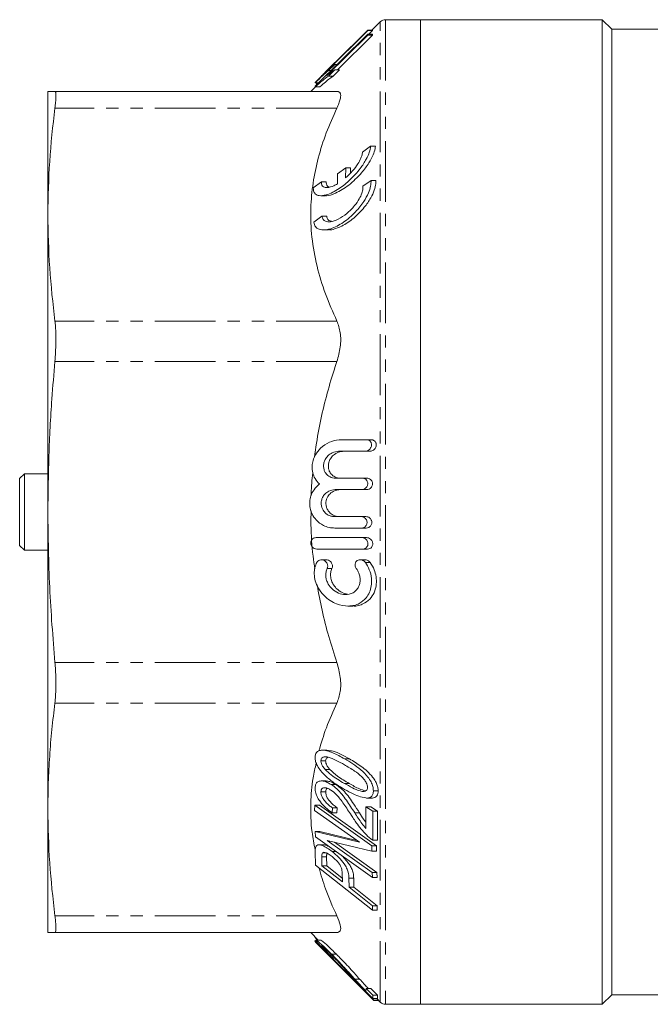
# Model space of a CAD drawing. Units: millimetres. Extents: x 51 to 320, y 129 to 232.
# Drawn here: x 51 to 117, y 129 to 232 of the extents above; entities that cross this region are included whole.
import ezdxf

# ---------------------------------------------------------------- set-up
doc = ezdxf.new("R2010")
doc.units = ezdxf.units.MM
doc.linetypes.add('PHANTOM', pattern=[12.7, 6.35, -1.27, 1.27, -1.27, 1.27, -1.27])

msp = doc.modelspace()

# ---------------------------------------------------------------- linework, layer by layer
at = {"color": 7, "linetype": 'Continuous', "lineweight": 15}
for p, q in [((88.64, 231.33), (87.78, 230.47)), ((92.87, 231.56), (89.21, 231.56)), ((111.87, 231.56), (92.87, 231.56)), ((92.87, 231.56), (92.87, 180.06)), ((112.87, 230.56), (111.87, 231.56)), ((111.87, 231.56), (111.87, 180.06)), ((87.34, 230.47), (81.85, 225)), ((87.34, 230.04), (81.85, 224.61)), ((83.06, 226.17), (87.33, 230.43)), ((83.06, 225.71), (87.33, 229.94)), ((83.92, 227.07), (87.33, 230.48)), ((87.83, 229.94), (84.16, 226.3)), ((87.33, 230.48), (87.8, 230.48)), ((87.33, 230.43), (87.34, 230.47)), ((87.33, 230.43), (87.83, 230.43)), ((87.33, 229.94), (87.34, 230.04)), ((87.33, 229.94), (87.83, 229.94)), ((87.34, 230.47), (87.84, 230.47)), ((87.34, 230.04), (87.84, 230.04)), ((87.83, 230.43), (87.44, 230.04)), ((87.84, 230.47), (87.83, 230.43)), ((87.84, 230.04), (87.83, 229.94)), ((147.25, 230.56), (112.87, 230.56)), ((112.87, 230.56), (112.87, 180.06)), ((83.24, 226.43), (83.89, 227.07)), ((83.24, 226.25), (83.88, 226.89)), ((83.88, 226.89), (84.16, 226.89)), ((83.89, 227.07), (83.93, 227.07)), ((83.23, 225.66), (83.88, 226.3)), ((83.23, 225.66), (83.73, 225.66)), ((83.24, 226.43), (83.28, 226.43)), ((83.24, 226.25), (83.5, 226.25)), ((84.38, 226.3), (83.73, 225.66)), ((83.88, 226.3), (84.38, 226.3)), ((81.86, 224.55), (81.37, 224.06)), ((81.85, 224.61), (81.84, 224.55)), ((81.84, 224.55), (82.34, 224.55)), ((81.85, 225), (81.85, 224.97)), ((81.85, 225), (81.86, 225)), ((81.85, 224.97), (82.21, 224.97)), ((81.98, 224.92), (82.02, 224.97)), ((81.98, 224.92), (82.16, 224.92)), ((81.98, 224.75), (81.98, 224.92)), ((53.87, 211.17), (53.87, 224.06)), ((84.11, 224.06), (54.61, 224.06)), ((86.79, 217.71), (87.64, 218.32)), ((87.64, 218.32), (88.14, 218.32)), ((84.17, 214.39), (84.19, 215.43)), ((84.19, 215.43), (85.04, 216.05)), ((85.04, 216.05), (85.02, 215.01)), ((85.04, 216.05), (85.54, 216.05)), ((85.53, 215.52), (85.54, 216.05)), ((81.64, 213.97), (82.49, 214.59)), ((82.49, 214.59), (82.99, 214.59)), ((86.84, 214.13), (87.69, 214.75)), ((87.69, 214.75), (88.19, 214.75)), ((82.44, 213.15), (82.93, 213.15)), ((53.87, 180.06), (53.87, 211.17)), ((81.7, 210.39), (82.55, 211.01)), ((82.55, 211.01), (83.05, 211.01)), ((82.72, 209.57), (83.23, 209.57)), ((87.22, 187.61), (87.72, 187.61)), ((87.05, 186.41), (87.55, 186.41)), ((51.42, 184.06), (50.92, 183.56)), ((50.92, 179.62), (50.92, 183.56)), ((53.87, 184.06), (51.42, 184.06)), ((51.42, 179.55), (51.42, 184.06)), ((83.99, 183.6), (86.78, 183.6)), ((86.78, 183.6), (87.28, 183.6)), ((86.71, 182.4), (83.92, 182.4)), ((86.71, 182.4), (87.21, 182.4)), ((50.92, 176.56), (50.92, 179.62)), ((51.42, 176.06), (51.42, 179.55)), ((53.87, 148.95), (53.87, 180.06)), ((83.86, 179.58), (86.65, 179.58)), ((86.65, 179.58), (87.15, 179.58)), ((92.87, 180.06), (92.87, 128.56)), ((111.87, 180.06), (111.87, 128.56)), ((112.87, 180.06), (112.87, 129.56)), ((86.68, 178.38), (83.89, 178.38)), ((86.68, 178.38), (87.18, 178.38)), ((81.93, 177.38), (86.72, 177.38)), ((86.72, 177.38), (87.22, 177.38)), ((50.92, 176.56), (51.42, 176.06)), ((86.8, 176.18), (87.3, 176.18)), ((51.42, 176.06), (53.87, 176.06)), ((82.98, 175.07), (82.48, 175.07)), ((87.05, 175.07), (86.55, 175.07)), ((85.26, 170.22), (85.76, 170.22)), ((83.06, 155.14), (82.56, 155.14)), ((82.43, 154.03), (82.93, 154.03)), ((82.87, 153.13), (83.37, 153.13)), ((82.98, 151.93), (82.49, 151.93)), ((83.53, 151.54), (84.03, 151.54)), ((82.44, 150.78), (82.94, 150.78)), ((87.93, 150.9), (88.43, 150.9)), ((81.8, 149.38), (81.77, 148.85)), ((87.77, 145.14), (81.8, 149.38)), ((81.8, 149.38), (82.3, 149.38)), ((82.3, 149.38), (88.27, 145.14)), ((87.21, 150.14), (87.71, 150.14)), ((87.32, 150.14), (87.82, 150.14)), ((87.82, 150.14), (87.71, 150.17)), ((53.87, 136.06), (53.87, 148.95)), ((81.77, 148.85), (86.47, 145.52)), ((83.6, 148.59), (83.65, 149.12)), ((83.6, 148.59), (84.1, 148.59)), ((83.65, 149.12), (84.15, 149.12)), ((84.15, 149.12), (84.1, 148.59)), ((87.15, 149.21), (87.13, 146.97)), ((87.86, 148.76), (87.15, 149.21)), ((87.15, 149.21), (87.65, 149.21)), ((87.65, 149.21), (88.36, 148.76)), ((87.86, 148.76), (88.36, 148.76)), ((87.86, 145.74), (87.86, 148.76)), ((88.36, 148.76), (88.36, 145.74)), ((81.82, 146.64), (81.87, 146.07)), ((86.47, 145.52), (81.82, 146.64)), ((81.82, 146.64), (82.32, 146.64)), ((82.32, 146.64), (86.21, 145.7)), ((81.87, 146.07), (87.83, 141.83)), ((82.75, 145.25), (82.24, 145.25)), ((83.1, 145.69), (87.75, 144.57)), ((87.79, 142.36), (83.1, 145.69)), ((83.86, 145.51), (88.29, 142.36)), ((87.86, 145.74), (88.36, 145.74)), ((81.82, 144.51), (81.87, 143.13)), ((82.59, 144.4), (83.01, 144.4)), ((83.61, 144.55), (84.01, 144.55)), ((87.75, 144.57), (87.77, 145.14)), ((87.75, 144.57), (88.25, 144.57)), ((87.77, 145.14), (88.27, 145.14)), ((88.27, 145.14), (88.25, 144.57)), ((82.55, 143.06), (82.53, 143.99)), ((83.03, 143.99), (83.05, 143.06)), ((81.87, 143.13), (87.84, 138.4)), ((84.68, 141.36), (82.55, 143.06)), ((82.55, 143.06), (83.05, 143.06)), ((83.05, 143.06), (84.67, 141.77)), ((84.66, 142.31), (84.68, 141.36)), ((87.83, 141.83), (87.79, 142.36)), ((87.79, 142.36), (88.29, 142.36)), ((88.29, 142.36), (88.33, 141.83)), ((85.39, 140.81), (85.37, 141.74)), ((85.87, 141.74), (85.89, 140.81)), ((87.83, 141.83), (88.33, 141.83)), ((87.82, 138.88), (85.39, 140.81)), ((85.39, 140.81), (85.89, 140.81)), ((85.89, 140.81), (88.32, 138.88)), ((87.84, 138.4), (87.82, 138.88)), ((87.82, 138.88), (88.32, 138.88)), ((87.84, 138.4), (88.34, 138.4)), ((88.32, 138.88), (88.34, 138.4)), ((84.11, 136.06), (54.61, 136.06)), ((81.37, 136.06), (82.15, 135.28)), ((81.82, 135.2), (81.81, 135.18)), ((81.81, 135.18), (87.98, 128.97)), ((87.97, 128.99), (81.82, 135.2)), ((81.82, 135.2), (81.93, 135.2)), ((81.85, 135.56), (81.88, 135.56)), ((81.86, 135.07), (81.86, 135.08)), ((81.86, 135.08), (81.91, 135.08)), ((87.24, 129.7), (81.86, 135.07)), ((81.86, 135.07), (81.92, 135.07)), ((82.42, 135.28), (81.9, 135.28)), ((83.56, 133.8), (84.06, 133.8)), ((83.63, 133.39), (83.69, 133.39)), ((83.69, 133.39), (83.88, 133.39)), ((87.16, 130.22), (87.14, 129.96)), ((87.86, 129.52), (87.16, 130.22)), ((87.16, 130.22), (87.66, 130.22)), ((87.66, 130.22), (88.36, 129.52)), ((87.87, 129.17), (87.86, 129.52)), ((87.86, 129.52), (88.36, 129.52)), ((87.87, 129.17), (88.37, 129.17)), ((87.97, 128.99), (88.47, 128.99)), ((87.98, 128.97), (87.97, 128.99)), ((87.98, 128.97), (88.48, 128.97)), ((88.29, 129.17), (88.47, 128.99)), ((88.36, 129.52), (88.37, 129.17)), ((88.47, 128.99), (88.48, 128.97)), ((88.47, 128.97), (88.64, 128.8)), ((111.87, 128.56), (112.87, 129.56)), ((112.87, 129.56), (147.25, 129.56)), ((89.21, 128.56), (92.87, 128.56)), ((92.87, 128.56), (111.87, 128.56))]:
    msp.add_line(p, q, dxfattribs=at)
at = {"color": 8, "linetype": 'PHANTOM', "lineweight": 0}
for p, q in [((88.64, 128.8), (88.64, 231.33)), ((89.21, 231.56), (89.21, 128.56)), ((84.11, 222.3), (54.61, 222.3)), ((84.11, 200.04), (54.61, 200.04)), ((84.11, 195.8), (54.61, 195.8)), ((83.09, 174.16), (83.59, 174.16)), ((87.09, 174.78), (87.59, 174.78)), ((84.11, 164.32), (54.61, 164.32)), ((84.11, 160.08), (54.61, 160.08)), ((84.92, 154.24), (85.42, 154.24)), ((84.89, 151.66), (85.39, 151.66)), ((85.97, 148.6), (86.47, 148.6)), ((82.53, 143.99), (83.03, 143.99)), ((85.37, 141.74), (85.87, 141.74)), ((84.11, 137.82), (54.61, 137.82)), ((85.99, 131.19), (86.49, 131.19))]:
    msp.add_line(p, q, dxfattribs=at)
at = {"color": 7, "linetype": 'Continuous', "lineweight": 15}
for centre, start, end in [((89.21, 230.76), 90, 135), ((89.21, 129.36), 225, 270)]:
    msp.add_arc(centre, 0.8, start, end, dxfattribs=at)
for points, knots in [([(83.88, 226.89), (83.78, 226.81), (83.61, 226.67), (83.33, 226.42), (83.15, 226.25), (83.06, 226.17)], [0, 0, 0, 0, 0.435204, 0.715838, 1, 1, 1, 1]), ([(81.84, 224.55), (82.11, 224.79), (82.52, 225.14), (82.96, 225.48), (83.14, 225.6), (83.23, 225.66)], [0, 0, 0, 0, 0.50167, 0.748266, 1, 1, 1, 1]), ([(81.85, 225), (82.12, 225.28), (82.53, 225.7), (82.97, 226.15), (83.15, 226.33), (83.24, 226.43)], [0, 0, 0, 0, 0.507534, 0.751322, 1, 1, 1, 1]), ([(81.85, 224.97), (82.12, 225.23), (82.52, 225.62), (82.96, 226.02), (83.14, 226.17), (83.24, 226.25)], [0, 0, 0, 0, 0.506111, 0.75059, 1, 1, 1, 1]), ([(83.73, 225.66), (83.61, 225.58), (83.37, 225.42), (82.91, 225.05), (82.53, 224.72), (82.34, 224.55)], [0, 0, 0, 0, 0.316096, 0.650618, 1, 1, 1, 1]), ([(83.88, 226.3), (83.78, 226.24), (83.61, 226.14), (83.33, 225.93), (83.15, 225.78), (83.06, 225.71)], [0, 0, 0, 0, 0.4343344, 0.7153956, 1, 1, 1, 1]), ([(54.61, 224.06), (54.4, 224.06), (53.97, 224.06), (53.91, 224.06), (53.87, 224.06)], [0, 0, 0, 0, 0.499506, 1, 1, 1, 1]), ([(54.61, 222.3), (54.62, 222.42), (54.65, 222.64), (54.68, 222.94), (54.7, 223.21), (54.71, 223.45), (54.71, 223.65), (54.71, 223.81), (54.69, 223.94), (54.66, 224.04), (54.63, 224.05), (54.61, 224.06)], [0, 0, 0, 0, 0.102869, 0.206446, 0.312265, 0.418862, 0.521748, 0.625351, 0.731219, 0.837866, 1, 1, 1, 1]), ([(84.11, 222.3), (84.18, 222.48), (84.3, 222.73), (84.4, 223.04), (84.46, 223.25), (84.5, 223.43), (84.51, 223.6), (84.5, 223.74), (84.47, 223.86), (84.41, 223.95), (84.33, 224.01), (84.23, 224.05), (84.15, 224.06), (84.11, 224.06)], [0, 0, 0, 0, 0.163087, 0.246558, 0.330632, 0.412344, 0.494669, 0.577956, 0.662558, 0.745419, 0.828883, 0.914153, 1, 1, 1, 1]), ([(53.87, 211.17), (53.91, 213.03), (53.97, 216.75), (54.39, 220.45), (54.61, 222.3)], [0, 0, 0, 0, 0.499474, 1, 1, 1, 1]), ([(84.11, 200.04), (83.69, 200.99), (82.85, 202.87), (81.97, 205.8), (81.43, 208.79), (81.32, 211.71), (81.57, 214.48), (82.12, 217.11), (82.95, 219.73), (83.72, 221.45), (84.11, 222.3)], [0, 0, 0, 0, 0.130464, 0.260895, 0.3952, 0.529488, 0.645671, 0.761868, 0.880923, 1, 1, 1, 1]), ([(87.64, 218.32), (87.61, 218.12), (87.54, 217.7), (87.16, 216.88), (86.64, 216.09), (86.05, 215.38), (85.32, 214.64), (84.51, 213.98), (83.66, 213.48), (82.93, 213.19), (82.28, 213.1), (81.84, 213.28), (81.65, 213.6), (81.65, 213.87), (81.64, 213.97)], [0, 0, 0, 0, 0.072718, 0.145099, 0.247657, 0.316762, 0.387826, 0.531217, 0.616553, 0.704589, 0.811777, 0.892839, 0.958191, 1, 1, 1, 1]), ([(82.93, 213.16), (82.96, 213.16), (83.23, 213.1), (83.86, 213.35), (84.65, 213.76), (85.35, 214.25), (86.04, 214.85), (86.77, 215.61), (87.43, 216.49), (87.9, 217.37), (88.1, 217.97), (88.13, 218.24), (88.14, 218.32)], [0, 0, 0, 0, 0.015994, 0.183782, 0.292623, 0.401512, 0.511234, 0.620823, 0.762658, 0.871915, 0.961305, 1, 1, 1, 1]), ([(85.02, 215.01), (85.27, 215.24), (85.73, 215.68), (86.28, 216.41), (86.62, 217.04), (86.76, 217.46), (86.78, 217.65), (86.79, 217.71)], [0, 0, 0, 0, 0.3095633, 0.5712341, 0.7700405, 0.9327281, 1, 1, 1, 1]), ([(87.69, 214.75), (87.68, 214.55), (87.68, 214.15), (87.4, 213.37), (86.88, 212.43), (86.18, 211.55), (85.44, 210.85), (84.79, 210.35), (84.12, 209.95), (83.35, 209.63), (82.6, 209.51), (82.03, 209.7), (81.76, 210.03), (81.71, 210.3), (81.7, 210.39)], [0, 0, 0, 0, 0.068932, 0.137686, 0.228104, 0.350551, 0.430504, 0.512754, 0.593955, 0.677271, 0.80335, 0.892827, 0.962689, 1, 1, 1, 1]), ([(82.49, 214.59), (82.5, 214.47), (82.51, 214.24), (82.73, 214.03), (83.15, 213.96), (83.67, 214.12), (84.04, 214.32), (84.17, 214.39)], [0, 0, 0, 0, 0.158539, 0.316517, 0.535433, 0.843658, 1, 1, 1, 1]), ([(83.31, 214.06), (83.24, 214.08), (83.09, 214.13), (83, 214.33), (82.99, 214.52), (82.99, 214.59)], [0, 0, 0, 0, 0.321636, 0.744126, 1, 1, 1, 1]), ([(83.23, 209.6), (83.3, 209.59), (83.53, 209.56), (84.01, 209.71), (84.82, 210.04), (85.66, 210.6), (86.44, 211.33), (87.06, 212.01), (87.63, 212.83), (88.03, 213.69), (88.2, 214.33), (88.19, 214.63), (88.19, 214.75)], [0, 0, 0, 0, 0.039518, 0.137385, 0.23536, 0.435312, 0.528682, 0.621946, 0.755489, 0.85902, 0.946319, 1, 1, 1, 1]), ([(82.55, 211.01), (82.58, 210.89), (82.64, 210.64), (82.95, 210.43), (83.48, 210.39), (84.26, 210.66), (85.14, 211.25), (85.9, 212), (86.43, 212.75), (86.73, 213.37), (86.84, 213.83), (86.84, 214.04), (86.84, 214.13)], [0, 0, 0, 0, 0.072225, 0.144013, 0.252361, 0.40309, 0.557555, 0.704404, 0.809011, 0.889716, 0.9574, 1, 1, 1, 1]), ([(54.61, 200.04), (54.4, 201.89), (53.97, 205.6), (53.91, 209.31), (53.87, 211.17)], [0, 0, 0, 0, 0.499506, 1, 1, 1, 1]), ([(83.53, 210.47), (83.44, 210.49), (83.24, 210.54), (83.09, 210.75), (83.06, 210.94), (83.05, 211.01)], [0, 0, 0, 0, 0.369831, 0.78314, 1, 1, 1, 1]), ([(54.61, 195.8), (54.63, 196.13), (54.68, 196.78), (54.72, 197.74), (54.71, 198.65), (54.68, 199.43), (54.63, 199.86), (54.61, 200.04)], [0, 0, 0, 0, 0.206432, 0.41882, 0.625284, 0.837763, 1, 1, 1, 1]), ([(84.11, 195.8), (84.25, 196.31), (84.53, 197.33), (84.53, 198.86), (84.25, 199.65), (84.11, 200.04)], [0, 0, 0, 0, 0.3308247, 0.662581, 1, 1, 1, 1]), ([(53.87, 180.06), (53.9, 182.03), (53.94, 185.97), (54.22, 191.22), (54.5, 194.5), (54.61, 195.8)], [0, 0, 0, 0, 0.374994, 0.75045, 1, 1, 1, 1]), ([(81.76, 185.79), (81.9, 186.76), (82.17, 188.67), (82.81, 191.46), (83.46, 193.83), (83.93, 195.26), (84.11, 195.8)], [0, 0, 0, 0, 0.286888, 0.560208, 0.83432, 1, 1, 1, 1]), ([(82.29, 183), (82.12, 183.17), (81.82, 183.48), (81.55, 184.15), (81.48, 184.83), (81.6, 185.48), (81.89, 186.15), (82.46, 186.86), (83.32, 187.42), (84.04, 187.6), (84.42, 187.61), (84.46, 187.61)], [0, 0, 0, 0, 0.1186598, 0.212064, 0.3060689, 0.3873304, 0.4706586, 0.6011544, 0.7851172, 0.9748029, 1, 1, 1, 1]), ([(84.46, 187.61), (85.15, 187.61), (86.07, 187.61), (86.99, 187.61), (87.22, 187.61)], [0, 0, 0, 0, 0.749102, 1, 1, 1, 1]), ([(87.22, 187.61), (87.29, 187.6), (87.42, 187.59), (87.58, 187.48), (87.68, 187.35), (87.73, 187.2), (87.74, 187.04), (87.7, 186.89), (87.63, 186.73), (87.49, 186.57), (87.29, 186.44), (87.13, 186.42), (87.05, 186.41)], [0, 0, 0, 0, 0.132703, 0.248451, 0.334788, 0.404484, 0.474488, 0.537945, 0.605146, 0.709537, 0.853392, 1, 1, 1, 1]), ([(87.55, 186.41), (87.65, 186.42), (87.82, 186.45), (88.02, 186.59), (88.15, 186.76), (88.22, 186.93), (88.24, 187.1), (88.22, 187.25), (88.16, 187.39), (88.04, 187.52), (87.88, 187.6), (87.77, 187.61), (87.72, 187.61)], [0, 0, 0, 0, 0.174954, 0.309024, 0.40513, 0.480203, 0.555767, 0.620729, 0.685594, 0.781762, 0.91467, 1, 1, 1, 1]), ([(84.29, 186.41), (84.07, 186.38), (83.67, 186.33), (83.19, 185.99), (82.9, 185.6), (82.74, 185.21), (82.7, 184.83), (82.75, 184.48), (82.9, 184.15), (83.19, 183.82), (83.59, 183.63), (83.88, 183.6), (83.99, 183.6)], [0, 0, 0, 0, 0.174103, 0.306651, 0.400332, 0.473168, 0.546488, 0.609509, 0.673121, 0.770263, 0.906276, 1, 1, 1, 1]), ([(84.49, 183.6), (84.28, 183.62), (83.93, 183.66), (83.54, 183.97), (83.31, 184.31), (83.21, 184.66), (83.21, 185.02), (83.3, 185.39), (83.51, 185.78), (83.89, 186.16), (84.35, 186.38), (84.67, 186.4), (84.79, 186.41)], [0, 0, 0, 0, 0.165794, 0.275868, 0.358841, 0.425763, 0.492954, 0.554615, 0.63691, 0.750285, 0.905846, 1, 1, 1, 1]), ([(87.05, 186.41), (86.85, 186.41), (85.93, 186.41), (85.01, 186.41), (84.29, 186.41)], [0, 0, 0, 0, 0.220308, 1, 1, 1, 1]), ([(81.42, 181.78), (81.42, 181.86), (81.42, 182.65), (81.51, 183.43), (81.59, 184.13)], [0, 0, 0, 0, 0.104254, 1, 1, 1, 1]), ([(86.78, 183.6), (86.87, 183.58), (87.02, 183.57), (87.19, 183.43), (87.29, 183.28), (87.34, 183.13), (87.34, 182.97), (87.31, 182.82), (87.23, 182.67), (87.09, 182.52), (86.91, 182.41), (86.77, 182.4), (86.71, 182.4)], [0, 0, 0, 0, 0.167171, 0.280748, 0.366577, 0.435917, 0.505551, 0.568967, 0.636423, 0.741564, 0.886347, 1, 1, 1, 1]), ([(87.21, 182.4), (87.3, 182.41), (87.46, 182.43), (87.65, 182.57), (87.77, 182.73), (87.83, 182.89), (87.84, 183.06), (87.82, 183.21), (87.75, 183.35), (87.62, 183.49), (87.45, 183.58), (87.33, 183.59), (87.28, 183.6)], [0, 0, 0, 0, 0.173018, 0.298343, 0.390033, 0.462529, 0.535432, 0.599559, 0.665308, 0.764867, 0.902454, 1, 1, 1, 1]), ([(83.89, 178.38), (83.69, 178.39), (83.28, 178.42), (82.61, 178.67), (81.98, 179.12), (81.51, 179.78), (81.28, 180.46), (81.24, 181.13), (81.39, 181.81), (81.73, 182.48), (82.09, 182.81), (82.29, 183)], [0, 0, 0, 0, 0.1139522, 0.227823, 0.3865233, 0.5015079, 0.5920744, 0.6831254, 0.7640314, 0.8684007, 1, 1, 1, 1]), ([(83.92, 182.4), (83.7, 182.37), (83.32, 182.32), (82.87, 181.99), (82.61, 181.63), (82.48, 181.25), (82.45, 180.88), (82.52, 180.53), (82.68, 180.19), (82.99, 179.84), (83.41, 179.62), (83.73, 179.59), (83.86, 179.58)], [0, 0, 0, 0, 0.1721071, 0.2949524, 0.3839876, 0.4541064, 0.5246165, 0.5868275, 0.651485, 0.7524389, 0.8935067, 1, 1, 1, 1]), ([(84.36, 179.58), (84.15, 179.61), (83.78, 179.65), (83.34, 179.98), (83.1, 180.33), (82.97, 180.7), (82.95, 181.07), (83.02, 181.41), (83.19, 181.76), (83.51, 182.12), (83.95, 182.35), (84.28, 182.38), (84.42, 182.4)], [0, 0, 0, 0, 0.170537, 0.289123, 0.376155, 0.445164, 0.514524, 0.576479, 0.641716, 0.74457, 0.888038, 1, 1, 1, 1]), ([(54.61, 164.32), (54.4, 166.94), (53.97, 172.18), (53.91, 177.43), (53.87, 180.06)], [0, 0, 0, 0, 0.499506, 1, 1, 1, 1]), ([(81.8, 174.1), (81.74, 174.55), (81.52, 176.08), (81.37, 178.12), (81.4, 179.7), (81.41, 180.18)], [0, 0, 0, 0, 0.223747, 0.763427, 1, 1, 1, 1]), ([(86.65, 179.58), (86.75, 179.57), (86.9, 179.55), (87.09, 179.41), (87.2, 179.25), (87.26, 179.09), (87.27, 178.93), (87.24, 178.78), (87.17, 178.63), (87.04, 178.49), (86.86, 178.4), (86.73, 178.38), (86.68, 178.38)], [0, 0, 0, 0, 0.171549, 0.292999, 0.382766, 0.454186, 0.525976, 0.589813, 0.656046, 0.757288, 0.897112, 1, 1, 1, 1]), ([(87.18, 178.38), (87.27, 178.39), (87.43, 178.41), (87.6, 178.55), (87.71, 178.7), (87.76, 178.86), (87.77, 179.02), (87.74, 179.16), (87.66, 179.31), (87.53, 179.46), (87.35, 179.56), (87.21, 179.57), (87.15, 179.58)], [0, 0, 0, 0, 0.169385, 0.286493, 0.374098, 0.444354, 0.514938, 0.578513, 0.645375, 0.748677, 0.89116, 1, 1, 1, 1]), ([(82.02, 176.18), (81.93, 176.19), (81.76, 176.21), (81.56, 176.36), (81.45, 176.52), (81.38, 176.68), (81.37, 176.85), (81.39, 176.99), (81.46, 177.14), (81.58, 177.28), (81.75, 177.37), (81.88, 177.38), (81.93, 177.38)], [0, 0, 0, 0, 0.173548, 0.301555, 0.393664, 0.465888, 0.538549, 0.601855, 0.66647, 0.765163, 0.902596, 1, 1, 1, 1]), ([(86.72, 177.38), (86.82, 177.37), (86.98, 177.35), (87.17, 177.2), (87.29, 177.05), (87.35, 176.88), (87.37, 176.72), (87.34, 176.57), (87.27, 176.42), (87.15, 176.28), (86.98, 176.19), (86.85, 176.19), (86.8, 176.18)], [0, 0, 0, 0, 0.173253, 0.299319, 0.391378, 0.464083, 0.537203, 0.601392, 0.667055, 0.766306, 0.903479, 1, 1, 1, 1]), ([(87.3, 176.18), (87.39, 176.19), (87.54, 176.21), (87.71, 176.34), (87.81, 176.49), (87.86, 176.65), (87.86, 176.8), (87.83, 176.95), (87.75, 177.1), (87.61, 177.26), (87.42, 177.36), (87.28, 177.38), (87.22, 177.38)], [0, 0, 0, 0, 0.16672, 0.279656, 0.365159, 0.434336, 0.503799, 0.567193, 0.634766, 0.740259, 0.885475, 1, 1, 1, 1]), ([(86.8, 176.18), (86.67, 176.18), (85.08, 176.18), (83.49, 176.18), (82.02, 176.18)], [0, 0, 0, 0, 0.080604, 1, 1, 1, 1]), ([(87.09, 174.78), (87.24, 174.54), (87.54, 174.05), (87.76, 173.16), (87.74, 172.33), (87.53, 171.63), (87.13, 170.96), (86.55, 170.51), (85.91, 170.27), (85.11, 170.18), (84.25, 170.34), (83.39, 170.78), (82.72, 171.32), (82.17, 172.03), (81.83, 172.82), (81.72, 173.58), (81.78, 174.25), (81.93, 174.62), (82, 174.78)], [0, 0, 0, 0, 0.06252, 0.1255208, 0.1797867, 0.2294896, 0.283792, 0.36846, 0.4250932, 0.4833381, 0.6004118, 0.666786, 0.7356479, 0.8065951, 0.863437, 0.911457, 0.9595485, 1, 1, 1, 1]), ([(82, 174.78), (82.04, 174.84), (82.12, 174.96), (82.32, 175.06), (82.57, 175.08), (82.81, 174.99), (82.99, 174.83), (83.09, 174.67), (83.15, 174.5), (83.15, 174.35), (83.13, 174.23), (83.1, 174.17), (83.09, 174.16)], [0, 0, 0, 0, 0.099174, 0.227817, 0.395553, 0.564962, 0.681474, 0.768778, 0.838869, 0.909283, 0.972795, 1, 1, 1, 1]), ([(83.09, 174.16), (83.05, 174.03), (82.95, 173.78), (82.93, 173.33), (83.02, 172.9), (83.24, 172.43), (83.65, 171.93), (84.27, 171.54), (85.03, 171.36), (85.71, 171.51), (86.19, 171.9), (86.44, 172.32), (86.55, 172.78), (86.54, 173.24), (86.41, 173.73), (86.24, 174), (86.14, 174.16)], [0, 0, 0, 0, 0.05023, 0.100698, 0.148227, 0.198439, 0.277944, 0.389058, 0.503312, 0.637711, 0.717132, 0.779575, 0.831541, 0.883654, 0.932827, 1, 1, 1, 1]), ([(83.59, 174.16), (83.61, 174.2), (83.65, 174.29), (83.65, 174.44), (83.62, 174.59), (83.55, 174.74), (83.42, 174.91), (83.22, 175.03), (83.06, 175.09), (82.98, 175.07), (82.98, 175.07)], [0, 0, 0, 0, 0.101819, 0.2042193, 0.3006665, 0.4014943, 0.5561643, 0.7696232, 0.9890779, 1, 1, 1, 1]), ([(85.23, 171.48), (85.04, 171.52), (84.63, 171.59), (84.09, 171.99), (83.7, 172.49), (83.49, 173), (83.42, 173.49), (83.48, 173.89), (83.56, 174.08), (83.59, 174.16)], [0, 0, 0, 0, 0.194591, 0.422059, 0.581026, 0.703972, 0.827788, 0.933166, 1, 1, 1, 1]), ([(85.76, 170.25), (85.82, 170.24), (86.07, 170.19), (86.5, 170.31), (87.12, 170.55), (87.68, 171.03), (88.09, 171.74), (88.26, 172.51), (88.23, 173.28), (88.02, 174.09), (87.75, 174.53), (87.59, 174.78)], [0, 0, 0, 0, 0.032969, 0.147313, 0.261527, 0.425096, 0.551943, 0.658962, 0.766255, 0.868127, 1, 1, 1, 1]), ([(86.14, 174.16), (86.11, 174.2), (86.05, 174.3), (86.01, 174.47), (86.02, 174.63), (86.06, 174.78), (86.16, 174.93), (86.34, 175.05), (86.58, 175.09), (86.82, 175.02), (87, 174.9), (87.07, 174.81), (87.09, 174.78)], [0, 0, 0, 0, 0.079206, 0.15916, 0.227586, 0.290117, 0.376768, 0.496398, 0.657505, 0.821203, 0.949681, 1, 1, 1, 1]), ([(87.59, 174.78), (87.53, 174.85), (87.4, 174.99), (87.21, 175.07), (87.09, 175.06), (87.05, 175.06)], [0, 0, 0, 0, 0.375642, 0.826332, 1, 1, 1, 1]), ([(84.11, 164.32), (83.82, 165.22), (83.24, 167.02), (82.54, 169.73), (82.2, 171.55), (82.04, 172.43)], [0, 0, 0, 0, 0.339009, 0.677992, 1, 1, 1, 1]), ([(54.61, 160.08), (54.63, 160.32), (54.68, 160.8), (54.72, 161.66), (54.71, 162.58), (54.68, 163.48), (54.63, 164.07), (54.61, 164.32)], [0, 0, 0, 0, 0.206423, 0.418803, 0.625267, 0.837745, 1, 1, 1, 1]), ([(84.11, 160.08), (84.25, 160.47), (84.53, 161.24), (84.53, 162.77), (84.25, 163.8), (84.11, 164.32)], [0, 0, 0, 0, 0.330808, 0.662565, 1, 1, 1, 1]), ([(53.87, 148.95), (53.88, 149.88), (53.9, 151.73), (54.05, 154.52), (54.27, 157.3), (54.5, 159.15), (54.61, 160.08)], [0, 0, 0, 0, 0.249668, 0.499477, 0.749679, 1, 1, 1, 1]), ([(82.23, 155.07), (82.47, 155.88), (82.97, 157.57), (83.72, 159.22), (84.11, 160.08)], [0, 0, 0, 0, 0.478721, 1, 1, 1, 1]), ([(84.92, 154.24), (84.5, 154.47), (83.88, 154.81), (83.06, 155.1), (82.54, 155.17), (82.14, 155.08), (81.9, 154.85), (81.84, 154.57), (81.83, 154.41), (81.83, 154.38)], [0, 0, 0, 0, 0.333666, 0.503373, 0.672192, 0.779441, 0.887773, 0.981812, 1, 1, 1, 1]), ([(83.06, 155.12), (83.28, 155.1), (83.76, 155.06), (84.56, 154.71), (85.13, 154.4), (85.42, 154.24)], [0, 0, 0, 0, 0.285634, 0.642237, 1, 1, 1, 1]), ([(81.83, 144.72), (81.71, 145.34), (81.39, 146.96), (81.34, 149.48), (81.51, 151.9), (81.83, 153.29), (81.94, 153.81)], [0, 0, 0, 0, 0.204723, 0.538357, 0.827012, 1, 1, 1, 1]), ([(81.83, 154.38), (81.84, 154.24), (81.86, 153.97), (82.07, 153.47), (82.49, 152.86), (83.17, 152.2), (84.02, 151.57), (84.62, 151.22), (84.92, 151.04)], [0, 0, 0, 0, 0.0926655, 0.1861142, 0.3047265, 0.5157558, 0.7574277, 1, 1, 1, 1]), ([(82.43, 154.03), (82.44, 154.1), (82.46, 154.24), (82.58, 154.38), (82.82, 154.48), (83.32, 154.42), (84.04, 154.09), (84.61, 153.78), (84.89, 153.62)], [0, 0, 0, 0, 0.066996, 0.134558, 0.230936, 0.393083, 0.693536, 1, 1, 1, 1]), ([(82.87, 153.13), (82.77, 153.24), (82.62, 153.43), (82.47, 153.74), (82.44, 153.93), (82.44, 154.02), (82.43, 154.03)], [0, 0, 0, 0, 0.429676, 0.692198, 0.956201, 1, 1, 1, 1]), ([(83.21, 154.41), (83.16, 154.4), (83.07, 154.37), (82.96, 154.25), (82.94, 154.1), (82.93, 154.03)], [0, 0, 0, 0, 0.311536, 0.63828, 1, 1, 1, 1]), ([(82.93, 154.03), (82.94, 153.95), (82.95, 153.8), (83.07, 153.52), (83.22, 153.3), (83.33, 153.17), (83.37, 153.13)], [0, 0, 0, 0, 0.247568, 0.496694, 0.841011, 1, 1, 1, 1]), ([(84.89, 153.62), (85.25, 153.41), (85.85, 153.05), (86.56, 152.54), (86.96, 152.09), (87.17, 151.78), (87.3, 151.49), (87.31, 151.33), (87.32, 151.25)], [0, 0, 0, 0, 0.385938, 0.652147, 0.757261, 0.862582, 0.931605, 1, 1, 1, 1]), ([(87.93, 150.9), (87.91, 151.05), (87.89, 151.34), (87.69, 151.86), (87.26, 152.48), (86.6, 153.13), (85.78, 153.74), (85.2, 154.07), (84.92, 154.24)], [0, 0, 0, 0, 0.0980685, 0.1971795, 0.3152539, 0.5302006, 0.7646953, 1, 1, 1, 1]), ([(85.42, 154.24), (85.83, 153.99), (86.46, 153.62), (87.28, 152.96), (87.79, 152.43), (88.15, 151.91), (88.35, 151.47), (88.42, 151.13), (88.42, 150.96), (88.43, 150.9)], [0, 0, 0, 0, 0.339786, 0.513154, 0.685307, 0.79037, 0.877525, 0.964746, 1, 1, 1, 1]), ([(84.89, 151.66), (84.65, 151.81), (84.19, 152.08), (83.5, 152.53), (83.08, 152.93), (82.87, 153.13)], [0, 0, 0, 0, 0.359907, 0.6763405, 1, 1, 1, 1]), ([(83.37, 153.13), (83.63, 152.88), (84.09, 152.46), (84.78, 152.03), (85.19, 151.78), (85.39, 151.66)], [0, 0, 0, 0, 0.399771, 0.699178, 1, 1, 1, 1]), ([(83.53, 151.54), (83.38, 151.63), (83.09, 151.79), (82.65, 151.94), (82.26, 151.93), (81.97, 151.77), (81.85, 151.49), (81.84, 151.27), (81.83, 151.18)], [0, 0, 0, 0, 0.182739, 0.364607, 0.571195, 0.734295, 0.898139, 1, 1, 1, 1]), ([(82.98, 151.9), (83.11, 151.9), (83.44, 151.89), (83.81, 151.67), (84.03, 151.54)], [0, 0, 0, 0, 0.3997383, 1, 1, 1, 1]), ([(85.97, 148.6), (85.69, 149.04), (85.26, 149.7), (84.63, 150.55), (84.1, 151.13), (83.72, 151.4), (83.53, 151.54)], [0, 0, 0, 0, 0.395361, 0.593353, 0.79731, 1, 1, 1, 1]), ([(84.03, 151.54), (84.32, 151.32), (84.81, 150.95), (85.41, 150.19), (85.92, 149.44), (86.27, 148.9), (86.47, 148.6)], [0, 0, 0, 0, 0.311838, 0.515941, 0.725324, 1, 1, 1, 1]), ([(87.32, 151.25), (87.31, 151.18), (87.3, 151.04), (87.17, 150.89), (86.93, 150.81), (86.43, 150.88), (85.72, 151.21), (85.17, 151.51), (84.89, 151.66)], [0, 0, 0, 0, 0.067414, 0.135149, 0.241288, 0.404813, 0.699818, 1, 1, 1, 1]), ([(85.39, 151.66), (85.75, 151.46), (86.32, 151.13), (86.88, 150.95), (87.08, 150.88)], [0, 0, 0, 0, 0.632914, 1, 1, 1, 1]), ([(81.83, 151.18), (81.84, 151.01), (81.87, 150.7), (82.08, 150.18), (82.43, 149.64), (82.95, 149.08), (83.37, 148.76), (83.6, 148.59)], [0, 0, 0, 0, 0.181289, 0.335134, 0.488583, 0.719947, 1, 1, 1, 1]), ([(82.44, 150.78), (82.44, 150.86), (82.46, 151.03), (82.6, 151.18), (82.85, 151.24), (83.16, 151.17), (83.39, 151.03), (83.49, 150.97)], [0, 0, 0, 0, 0.165111, 0.331929, 0.531497, 0.798281, 1, 1, 1, 1]), ([(83.65, 149.12), (83.53, 149.2), (83.29, 149.36), (82.97, 149.66), (82.71, 149.99), (82.52, 150.33), (82.44, 150.6), (82.44, 150.74), (82.44, 150.78)], [0, 0, 0, 0, 0.2178, 0.434086, 0.603883, 0.774687, 0.933878, 1, 1, 1, 1]), ([(83.11, 151.15), (83.08, 151.14), (83, 151.1), (82.95, 150.95), (82.94, 150.82), (82.94, 150.78)], [0, 0, 0, 0, 0.246181, 0.729296, 1, 1, 1, 1]), ([(82.94, 150.78), (82.94, 150.68), (82.96, 150.49), (83.1, 150.15), (83.36, 149.78), (83.72, 149.41), (84, 149.22), (84.15, 149.12)], [0, 0, 0, 0, 0.152936, 0.307338, 0.481966, 0.727697, 1, 1, 1, 1]), ([(83.49, 150.97), (83.68, 150.82), (84.17, 150.44), (84.88, 149.47), (85.36, 148.72), (85.62, 148.33)], [0, 0, 0, 0, 0.2365223, 0.5951682, 1, 1, 1, 1]), ([(84.92, 151.04), (85.22, 150.88), (85.78, 150.58), (86.6, 150.22), (87.08, 150.17), (87.32, 150.14)], [0, 0, 0, 0, 0.364918, 0.677319, 1, 1, 1, 1]), ([(87.32, 150.14), (87.47, 150.18), (87.7, 150.23), (87.9, 150.53), (87.92, 150.78), (87.93, 150.9)], [0, 0, 0, 0, 0.439159, 0.708932, 1, 1, 1, 1]), ([(88.43, 150.9), (88.42, 150.8), (88.41, 150.59), (88.29, 150.34), (88.09, 150.19), (87.91, 150.16), (87.82, 150.14)], [0, 0, 0, 0, 0.230476, 0.462512, 0.738585, 1, 1, 1, 1]), ([(54.61, 137.82), (54.4, 139.67), (53.97, 143.37), (53.91, 147.09), (53.87, 148.95)], [0, 0, 0, 0, 0.499506, 1, 1, 1, 1]), ([(85.62, 148.33), (85.83, 148.01), (86.19, 147.46), (86.77, 146.71), (87.16, 146.33), (87.35, 146.13)], [0, 0, 0, 0, 0.397138, 0.69434, 1, 1, 1, 1]), ([(87.13, 146.97), (86.99, 147.14), (86.71, 147.47), (86.34, 148.03), (86.09, 148.41), (85.97, 148.6)], [0, 0, 0, 0, 0.327706, 0.663371, 1, 1, 1, 1]), ([(86.47, 148.6), (86.62, 148.36), (86.83, 148.03), (87.06, 147.7), (87.14, 147.6)], [0, 0, 0, 0, 0.684362, 1, 1, 1, 1]), ([(83.61, 144.55), (83.44, 144.67), (83.1, 144.92), (82.64, 145.17), (82.25, 145.28), (81.99, 145.22), (81.92, 145.08), (81.89, 145.02)], [0, 0, 0, 0, 0.239993, 0.478842, 0.670428, 0.864062, 1, 1, 1, 1]), ([(82.75, 145.23), (82.8, 145.23), (82.95, 145.24), (83.14, 145.14), (83.27, 145.07)], [0, 0, 0, 0, 0.3675, 1, 1, 1, 1]), ([(87.35, 146.13), (87.41, 146.08), (87.53, 145.98), (87.7, 145.85), (87.81, 145.78), (87.86, 145.74)], [0, 0, 0, 0, 0.357024, 0.677316, 1, 1, 1, 1]), ([(81.89, 145.02), (81.87, 144.94), (81.83, 144.83), (81.82, 144.65), (81.82, 144.56), (81.82, 144.51)], [0, 0, 0, 0, 0.494792, 0.747156, 1, 1, 1, 1]), ([(82.53, 143.99), (82.53, 144.03), (82.53, 144.1), (82.54, 144.25), (82.57, 144.34), (82.59, 144.4)], [0, 0, 0, 0, 0.249172, 0.4984995, 1, 1, 1, 1]), ([(82.59, 144.4), (82.63, 144.43), (82.73, 144.49), (83.03, 144.41), (83.33, 144.24), (83.53, 144.08), (83.6, 144.03)], [0, 0, 0, 0, 0.227629, 0.466373, 0.831184, 1, 1, 1, 1]), ([(83.09, 144.4), (83.08, 144.37), (83.05, 144.31), (83.04, 144.21), (83.03, 144.1), (83.03, 144.03), (83.03, 143.99)], [0, 0, 0, 0, 0.250033, 0.49916, 0.749303, 1, 1, 1, 1]), ([(85.37, 141.74), (85.36, 141.95), (85.34, 142.27), (85.14, 142.82), (84.8, 143.36), (84.28, 143.98), (83.84, 144.35), (83.61, 144.55)], [0, 0, 0, 0, 0.248465, 0.383521, 0.519602, 0.74571, 1, 1, 1, 1]), ([(83.6, 144.03), (83.81, 143.85), (84.1, 143.61), (84.42, 143.18), (84.58, 142.85), (84.65, 142.56), (84.66, 142.39), (84.66, 142.31)], [0, 0, 0, 0, 0.361434, 0.508982, 0.657912, 0.842498, 1, 1, 1, 1]), ([(84.57, 144.14), (84.58, 144.14), (84.75, 143.99), (85.04, 143.67), (85.41, 143.21), (85.68, 142.74), (85.85, 142.23), (85.86, 141.92), (85.87, 141.74)], [0, 0, 0, 0, 0.009958, 0.223286, 0.408783, 0.556859, 0.737578, 1, 1, 1, 1]), ([(84.11, 137.82), (83.68, 138.76), (82.93, 140.41), (82.45, 142.1), (82.25, 142.83)], [0, 0, 0, 0, 0.570692, 1, 1, 1, 1]), ([(54.61, 136.06), (54.63, 136.08), (54.68, 136.11), (54.72, 136.36), (54.71, 136.75), (54.68, 137.25), (54.63, 137.65), (54.61, 137.82)], [0, 0, 0, 0, 0.206432, 0.41882, 0.625284, 0.837763, 1, 1, 1, 1]), ([(84.11, 136.06), (84.25, 136.1), (84.53, 136.17), (84.53, 136.8), (84.25, 137.48), (84.11, 137.82)], [0, 0, 0, 0, 0.3308247, 0.662581, 1, 1, 1, 1]), ([(53.87, 136.06), (53.91, 136.06), (53.97, 136.06), (54.39, 136.06), (54.61, 136.06)], [0, 0, 0, 0, 0.499474, 1, 1, 1, 1]), ([(82, 135.31), (81.95, 135.38), (81.86, 135.5), (81.85, 135.54), (81.85, 135.56)], [0, 0, 0, 0, 0.6276127, 1, 1, 1, 1]), ([(83.56, 133.8), (83.4, 133.96), (83.1, 134.26), (82.66, 134.67), (82.29, 135), (82.02, 135.22), (81.9, 135.3), (81.89, 135.28), (81.89, 135.27)], [0, 0, 0, 0, 0.203668, 0.406321, 0.597483, 0.74922, 0.901986, 1, 1, 1, 1]), ([(81.89, 135.27), (81.9, 135.24), (81.92, 135.19), (82.14, 134.93), (82.54, 134.5), (83.06, 133.97), (83.45, 133.57), (83.63, 133.39)], [0, 0, 0, 0, 0.159656, 0.32101, 0.498157, 0.770575, 1, 1, 1, 1]), ([(82.42, 135.27), (82.42, 135.27), (82.44, 135.28), (82.64, 135.13), (83.02, 134.8), (83.51, 134.34), (83.89, 133.97), (84.06, 133.8)], [0, 0, 0, 0, 0.090673, 0.265137, 0.46248, 0.758969, 1, 1, 1, 1]), ([(82.49, 134.67), (82.49, 134.68), (82.51, 134.68), (82.64, 134.58), (82.87, 134.38), (83.18, 134.09), (83.42, 133.86), (83.52, 133.75)], [0, 0, 0, 0, 0.150063, 0.301321, 0.492345, 0.768002, 1, 1, 1, 1]), ([(83.69, 133.39), (83.57, 133.51), (83.32, 133.75), (82.97, 134.11), (82.7, 134.39), (82.55, 134.57), (82.49, 134.65), (82.49, 134.67), (82.49, 134.67)], [0, 0, 0, 0, 0.232675, 0.463796, 0.686226, 0.812849, 0.940014, 1, 1, 1, 1]), ([(83.52, 133.75), (83.74, 133.53), (84.18, 133.09), (84.88, 132.32), (85.35, 131.8), (85.65, 131.48)], [0, 0, 0, 0, 0.266009, 0.544836, 1, 1, 1, 1]), ([(85.99, 131.19), (85.71, 131.51), (85.28, 131.98), (84.66, 132.66), (84.13, 133.22), (83.75, 133.61), (83.56, 133.8)], [0, 0, 0, 0, 0.389905, 0.58521, 0.785801, 1, 1, 1, 1]), ([(84.06, 133.8), (84.38, 133.48), (84.93, 132.92), (85.73, 132.04), (86.2, 131.52), (86.49, 131.19)], [0, 0, 0, 0, 0.350111, 0.600672, 1, 1, 1, 1]), ([(85.65, 131.48), (85.85, 131.26), (86.21, 130.87), (86.78, 130.27), (87.17, 129.88), (87.36, 129.68)], [0, 0, 0, 0, 0.391775, 0.69199, 1, 1, 1, 1]), ([(87.14, 129.96), (87, 130.11), (86.72, 130.4), (86.35, 130.8), (86.11, 131.06), (85.99, 131.19)], [0, 0, 0, 0, 0.349473, 0.674389, 1, 1, 1, 1]), ([(86.49, 131.19), (86.64, 131.03), (86.89, 130.75), (87.19, 130.43), (87.35, 130.26), (87.39, 130.22)], [0, 0, 0, 0, 0.504196, 0.875323, 1, 1, 1, 1]), ([(87.36, 129.68), (87.42, 129.62), (87.53, 129.51), (87.7, 129.33), (87.81, 129.23), (87.87, 129.17)], [0, 0, 0, 0, 0.356531, 0.677064, 1, 1, 1, 1])]:
    msp.add_open_spline(points, degree=3, knots=knots, dxfattribs=at)

doc.saveas('drawing.dxf')
